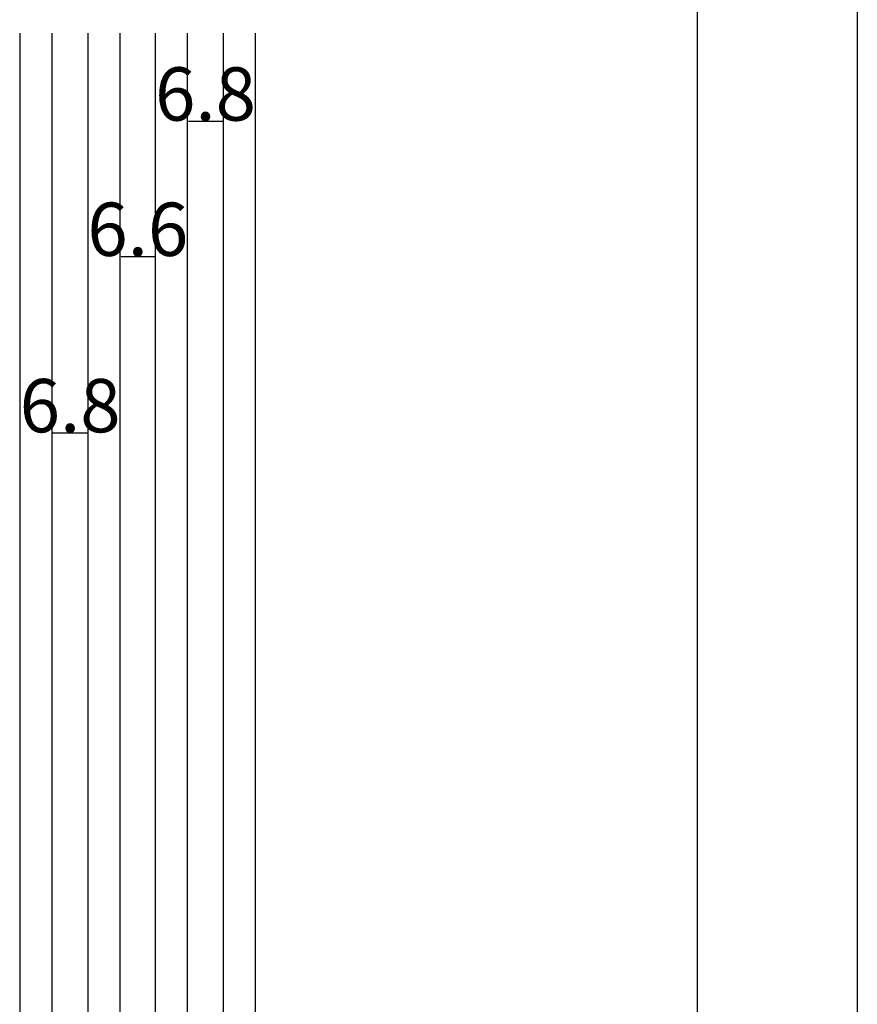
# Model space of a CAD drawing. Extents: x 0 to 1680, y -2 to 1186.
# Drawn here: x 1523 to 1680, y 414 to 599 of the extents above; entities that cross this region are included whole.
import ezdxf

# ---------------------------------------------------------------- set-up
doc = ezdxf.new("R2010")
doc.units = 0
doc.header["$LTSCALE"] = 4
doc.header["$MEASUREMENT"] = 0
doc.layers.get('0').update_dxf_attribs({"linetype": 'CONTINUOUS'})
doc.layers.get('Defpoints').update_dxf_attribs({"linetype": 'CONTINUOUS'})
doc.layers.add('_0-0_', color=7, linetype='CONTINUOUS')
doc.layers.add('_0-2_', color=7, linetype='CONTINUOUS')
doc.dimstyles.get("Standard").update_dxf_attribs({"dimtxt": 10, "dimasz": 0.18, "dimexe": 0.18, "dimexo": 0.0625, "dimgap": 0.09, "dimtad": 1, "dimdec": 1, "dimzin": 0, "dimdsep": 46, "dimtxsty": 'STANDARD', "dimcen": 0.09, "dimadec": 0, "dimazin": 0, "dimtfac": 1, "dimtdec": 1, "dimtofl": 0, "dimtmove": 0, "dimatfit": 3, "dimfxl": 1, "dimtolj": 1, "dimtzin": 0, "dimarcsym": 0})

# ---------------------------------------------------------------- blocks, each defined once
blk = doc.blocks.new('*D9')
at = {"color": 0, "linetype": 'Continuous', "lineweight": -2}
for p, q in [((1541.7, 546.56), (1541.7, 554.77)), ((1541.88, 554.59), (1548.12, 554.59)), ((1548.3, 546.56), (1548.3, 554.77))]:
    blk.add_line(p, q, dxfattribs=at)
at = {"color": 0, "linetype": 'Continuous'}
for points in [[(1541.88, 554.62), (1541.88, 554.56), (1541.7, 554.59)], [(1548.12, 554.62), (1548.12, 554.56), (1548.3, 554.59)]]:
    blk.add_solid(points, dxfattribs=at)
at = {"layer": 'Defpoints', "color": 0, "linetype": 'Continuous'}
for p in [(1548.3, 554.59), (1541.7, 546.5), (1548.3, 546.5)]:
    blk.add_point(p, dxfattribs=at)
at = {"color": 0, "linetype": 'Continuous', "insert": (1545, 559.68), "char_height": 10, "attachment_point": 5}
blk.add_mtext('\\A1;6.6', dxfattribs=at)
blk = doc.blocks.new('*D10')
at = {"color": 0, "linetype": 'Continuous', "lineweight": -2}
for p, q in [((1528.9, 521.5625), (1528.9, 521.68)), ((1529.08, 521.5), (1535.52, 521.5)), ((1535.7, 521.5625), (1535.7, 521.68))]:
    blk.add_line(p, q, dxfattribs=at)
at = {"color": 0, "linetype": 'Continuous'}
for points in [[(1529.08, 521.53), (1529.08, 521.47), (1528.9, 521.5)], [(1535.52, 521.53), (1535.52, 521.47), (1535.7, 521.5)]]:
    blk.add_solid(points, dxfattribs=at)
at = {"layer": 'Defpoints', "color": 0, "linetype": 'Continuous'}
for p in [(1528.9, 521.5), (1535.7, 521.5), (1535.7, 521.5)]:
    blk.add_point(p, dxfattribs=at)
at = {"color": 0, "linetype": 'Continuous', "insert": (1532.3, 526.59), "char_height": 10, "attachment_point": 5}
blk.add_mtext('\\A1;6.8', dxfattribs=at)
blk = doc.blocks.new('*D11')
at = {"color": 0, "linetype": 'Continuous', "lineweight": -2}
for p, q in [((1554.3, 580.03), (1554.3, 580.15)), ((1561.1, 580.03), (1561.1, 580.15)), ((1554.48, 579.97), (1560.92, 579.97))]:
    blk.add_line(p, q, dxfattribs=at)
at = {"color": 0, "linetype": 'Continuous'}
for points in [[(1554.48, 580), (1554.48, 579.94), (1554.3, 579.97)], [(1560.92, 580), (1560.92, 579.94), (1561.1, 579.97)]]:
    blk.add_solid(points, dxfattribs=at)
at = {"layer": 'Defpoints', "color": 0, "linetype": 'Continuous'}
for p in [(1554.3, 579.97), (1561.1, 579.97), (1561.1, 579.97)]:
    blk.add_point(p, dxfattribs=at)
at = {"color": 0, "linetype": 'Continuous', "insert": (1557.7, 585.06), "char_height": 10, "attachment_point": 5}
blk.add_mtext('\\A1;6.8', dxfattribs=at)

msp = doc.modelspace()

# ---------------------------------------------------------------- linework, layer by layer
at = {"layer": '_0-0_', "color": 7, "linetype": 'Continuous'}
for p, q in [((1680, 1186), (1680, 2)), ((1650, 32), (1650, 1156))]:
    msp.add_line(p, q, dxfattribs=at)
at = {"layer": '_0-2_', "color": 132, "linetype": 'Continuous'}
for p, q in [((1522.9, 297.5), (1522.9, 596.5)), ((1528.9, 297.5), (1528.9, 596.5)), ((1535.7, 297.5), (1535.7, 596.5)), ((1541.7, 297.5), (1541.7, 596.5)), ((1548.3, 297.5), (1548.3, 596.5)), ((1554.3, 297.5), (1554.3, 596.5)), ((1561.1, 297.5), (1561.1, 596.5)), ((1567.1, 297.5), (1567.1, 596.5))]:
    msp.add_line(p, q, dxfattribs=at)

# ---------------------------------------------------------------- dimensions: what is measured, and where the dimension line sits
at = {"linetype": 'Continuous'}
for base, p1, p2, picture, middle in [((1561.1, 579.97), (1554.3, 579.97), (1561.1, 579.97), '*D11', (1557.7, 579.97)), ((1548.3, 554.59), (1541.7, 546.5), (1548.3, 546.5), '*D9', (1545, 554.59)), ((1535.7, 521.5), (1528.9, 521.5), (1535.7, 521.5), '*D10', (1532.3, 521.5))]:
    dim = msp.add_linear_dim(base=base, p1=p1, p2=p2, dimstyle='Standard', dxfattribs=at)
    dim.commit()
    dim.dimension.update_dxf_attribs({"geometry": picture, "text_midpoint": middle, "dimtype": 160})

doc.saveas('drawing.dxf')
